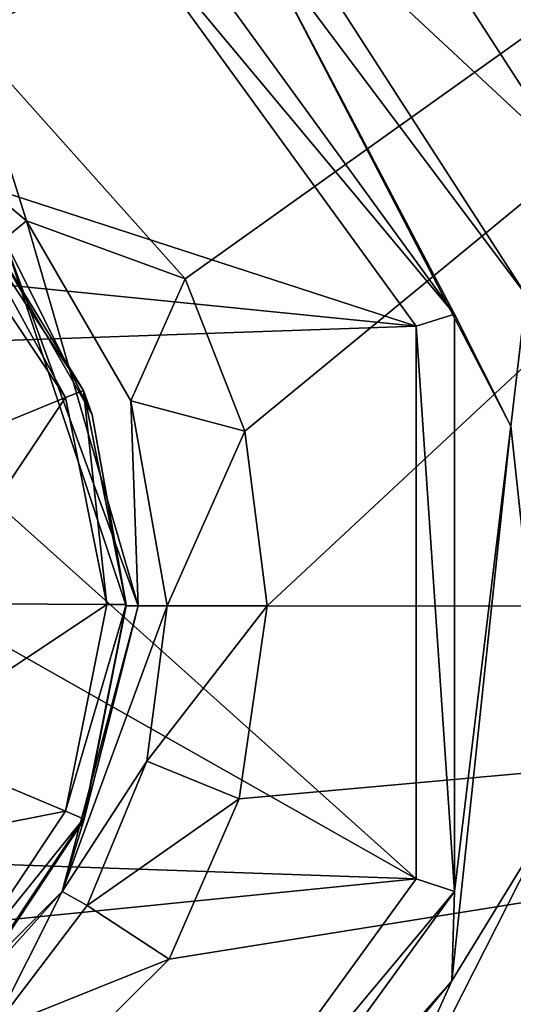
# Model space of a CAD drawing. Units: millimetres. Extents: x -941 to 859, y -365 to 434.
# Drawn here: x -8 to 28, y 5 to 77 of the extents above; entities that cross this region are included whole.
import ezdxf

# ---------------------------------------------------------------- set-up
doc = ezdxf.new("R2010")
doc.units = ezdxf.units.MM
doc.header["$LTSCALE"] = 6.999206
for name, color, linetype in [('17', 7, 'CONTINUOUS'), ('18', 7, 'CONTINUOUS'), ('26', 7, 'CONTINUOUS'), ('29', 7, 'CONTINUOUS'), ('41', 7, 'CONTINUOUS'), ('44', 7, 'CONTINUOUS'), ('53', 7, 'CONTINUOUS'), ('62', 7, 'CONTINUOUS'), ('66', 7, 'CONTINUOUS'), ('68', 7, 'CONTINUOUS'), ('7', 7, 'CONTINUOUS'), ('82', 7, 'CONTINUOUS'), ('88', 7, 'CONTINUOUS'), ('90', 7, 'CONTINUOUS')]:
    doc.layers.add(name, color=color, linetype=linetype)

msp = doc.modelspace()

# ---------------------------------------------------------------- linework, layer by layer
at = {"layer": '17', "color": 254, "linetype": 'Continuous', "true_color": 0xdfdfdb}
for points in [[(1.577, 22.486, 64.454), (3.058, 33.866, 64.434), (-4.627, 12.929, 63.627), (1.577, 22.486, 64.454)], [(3.058, 33.866, 64.434), (0.939, 33.863, 63.555), (-4.627, 12.929, 63.627), (3.058, 33.866, 64.434)], [(-4.627, 12.929, 63.627), (0.939, 33.863, 63.555), (-3.037, 18.161, 61.487), (-4.627, 12.929, 63.627)], [(0.939, 33.863, 63.555), (0.06, 33.862, 61.436), (-3.037, 18.161, 61.487), (0.939, 33.863, 63.555)], [(-2.792, 11.893, 64.506), (1.577, 22.486, 64.454), (-4.627, 12.929, 63.627), (-2.792, 11.893, 64.506)], [(-11.905, 4.844, 61.599), (-4.627, 12.929, 63.627), (-3.037, 18.161, 61.487), (-11.905, 4.844, 61.599)], [(-9.779, 2.767, 64.581), (-4.627, 12.929, 63.627), (-19.932, -2.428, 63.774), (-9.779, 2.767, 64.581)], [(-19.932, -2.428, 63.774), (-4.627, 12.929, 63.627), (-11.905, 4.844, 61.599), (-19.932, -2.428, 63.774)], [(-9.779, 2.767, 64.581), (-2.792, 11.893, 64.506), (-4.627, 12.929, 63.627), (-9.779, 2.767, 64.581)]]:
    msp.add_3dface(points, dxfattribs=at)
at = {"layer": '18', "color": 254, "linetype": 'Continuous', "true_color": 0xdfdfdb}
msp.add_3dface([(32.589, 66.43, 44.735), (18.938, 87.53, 45.102), (32.759, 77.144, 44.803), (32.589, 66.43, 44.735)], dxfattribs=at)
at = {"layer": '26', "color": 254, "linetype": 'Continuous', "true_color": 0xdfdfdb}
for points in [[(24.124, 55.23, 25.175), (-0.74, 89.447, 25.457), (9.394, 83.273, 36.853), (24.124, 55.23, 25.175)], [(28.245, 47.01, 36.32), (24.124, 55.23, 25.175), (9.394, 83.273, 36.853), (28.245, 47.01, 36.32)], [(24.126, 12.933, 24.845), (24.124, 55.23, 25.175), (28.245, 47.01, 36.32), (24.126, 12.933, 24.845)], [(23.923, 6.391, 36.511), (24.126, 12.933, 24.845), (28.245, 47.01, 36.32), (23.923, 6.391, 36.511)], [(-0.735, -21.286, 24.593), (24.126, 12.933, 24.845), (23.923, 6.391, 36.511), (-0.735, -21.286, 24.593)], [(-2.081, -25.058, 37.329), (-0.735, -21.286, 24.593), (23.923, 6.391, 36.511), (-2.081, -25.058, 37.329)]]:
    msp.add_3dface(points, dxfattribs=at)
at = {"layer": '29', "color": 254, "linetype": 'Continuous', "true_color": 0xdfdfdb}
for points in [[(-9.553, 60.173, 61.526), (-11.96, 62.933, 42.727), (-3.072, 49.632, 42.618), (-9.553, 60.173, 61.526)], [(-2.427, 47.857, 61.455), (-9.553, 60.173, 61.526), (-3.072, 49.632, 42.618), (-2.427, 47.857, 61.455)], [(-2.427, 47.857, 61.455), (-3.072, 49.632, 42.618), (0.049, 33.942, 42.494), (-2.427, 47.857, 61.455)], [(0.06, 33.862, 61.436), (-2.427, 47.857, 61.455), (0.049, 33.942, 42.494), (0.06, 33.862, 61.436)], [(-3.037, 18.161, 61.487), (0.049, 33.942, 42.494), (-3.072, 18.253, 42.373), (-3.037, 18.161, 61.487)], [(-3.037, 18.161, 61.487), (0.06, 33.862, 61.436), (0.049, 33.942, 42.494), (-3.037, 18.161, 61.487)], [(-11.905, 4.844, 61.599), (-3.072, 18.253, 42.373), (-11.96, 4.952, 42.275), (-11.905, 4.844, 61.599)], [(-11.905, 4.844, 61.599), (-3.037, 18.161, 61.487), (-3.072, 18.253, 42.373), (-11.905, 4.844, 61.599)]]:
    msp.add_3dface(points, dxfattribs=at)
at = {"layer": '41', "color": 254, "linetype": 'Continuous', "true_color": 0xdfdfdb}
for points in [[(-7.243, 62.052, 64.539), (-18.934, 71.845, 64.638), (-8.879, 60.717, 63.648), (-7.243, 62.052, 64.539)], [(0.939, 33.863, 63.555), (-7.243, 62.052, 64.539), (-8.879, 60.717, 63.648), (0.939, 33.863, 63.555)], [(0.392, 48.862, 64.461), (-7.243, 62.052, 64.539), (0.939, 33.863, 63.555), (0.392, 48.862, 64.461)], [(-2.427, 47.857, 61.455), (-8.879, 60.717, 63.648), (-9.553, 60.173, 61.526), (-2.427, 47.857, 61.455)], [(0.939, 33.863, 63.555), (-8.879, 60.717, 63.648), (0.06, 33.862, 61.436), (0.939, 33.863, 63.555)], [(0.06, 33.862, 61.436), (-8.879, 60.717, 63.648), (-2.427, 47.857, 61.455), (0.06, 33.862, 61.436)], [(3.058, 33.866, 64.434), (0.392, 48.862, 64.461), (0.939, 33.863, 63.555), (3.058, 33.866, 64.434)]]:
    msp.add_3dface(points, dxfattribs=at)
at = {"layer": '44', "color": 254, "linetype": 'Continuous', "true_color": 0xdfdfdb}
for points in [[(1.577, 22.486, 64.454), (10.403, 33.861, 64.44), (3.058, 33.866, 64.434), (1.577, 22.486, 64.454)], [(8.346, 19.713, 64.471), (10.403, 33.861, 64.44), (1.577, 22.486, 64.454), (8.346, 19.713, 64.471)], [(-2.792, 11.893, 64.506), (8.346, 19.713, 64.471), (1.577, 22.486, 64.454), (-2.792, 11.893, 64.506)], [(3.216, 7.965, 64.542), (8.346, 19.713, 64.471), (-2.792, 11.893, 64.506), (3.216, 7.965, 64.542)], [(-9.779, 2.767, 64.581), (3.216, 7.965, 64.542), (-2.792, 11.893, 64.506), (-9.779, 2.767, 64.581)], [(-15.029, -10.08, 64.759), (3.216, 7.965, 64.542), (-9.779, 2.767, 64.581), (-15.029, -10.08, 64.759)]]:
    msp.add_3dface(points, dxfattribs=at)
at = {"layer": '53', "color": 254, "linetype": 'Continuous', "true_color": 0xdfdfdb}
for points in [[(-12.964, 61.95, 40.171), (-4.384, 49.109, 40.066), (-11.96, 62.933, 42.727), (-12.964, 61.95, 40.171)], [(-11.96, 62.933, 42.727), (-4.384, 49.109, 40.066), (-3.072, 49.632, 42.618), (-11.96, 62.933, 42.727)], [(-4.384, 49.109, 40.066), (-1.371, 33.962, 39.946), (-3.072, 49.632, 42.618), (-4.384, 49.109, 40.066)], [(-3.072, 49.632, 42.618), (-1.371, 33.962, 39.946), (0.049, 33.942, 42.494), (-3.072, 49.632, 42.618)], [(-1.371, 33.962, 39.946), (-4.384, 18.815, 39.829), (0.049, 33.942, 42.494), (-1.371, 33.962, 39.946)], [(0.049, 33.942, 42.494), (-4.384, 18.815, 39.829), (-3.072, 18.253, 42.373), (0.049, 33.942, 42.494)], [(-4.384, 18.815, 39.829), (-12.964, 5.974, 39.734), (-3.072, 18.253, 42.373), (-4.384, 18.815, 39.829)], [(-3.072, 18.253, 42.373), (-12.964, 5.974, 39.734), (-11.96, 4.952, 42.275), (-3.072, 18.253, 42.373)]]:
    msp.add_3dface(points, dxfattribs=at)
at = {"layer": '62', "color": 254, "linetype": 'Continuous', "true_color": 0xdfdfdb}
for points in [[(-33.373, 84.115, 64.846), (-11.522, 75.595, 64.703), (139.996, 154.502, 69.187), (-33.373, 84.115, 64.846)], [(-11.522, 75.595, 64.703), (4.369, 57.81, 64.517), (139.996, 154.502, 69.187), (-11.522, 75.595, 64.703)], [(4.369, 57.81, 64.517), (8.751, 46.648, 64.46), (139.996, 154.502, 69.187), (4.369, 57.81, 64.517)], [(8.751, 46.648, 64.46), (10.403, 33.861, 64.44), (139.996, 154.502, 69.187), (8.751, 46.648, 64.46)], [(10.403, 33.861, 64.44), (164.468, 33.748, 65.557), (139.996, 154.502, 69.187), (10.403, 33.861, 64.44)]]:
    msp.add_3dface(points, dxfattribs=at)
at = {"layer": '66', "color": 254, "linetype": 'Continuous', "true_color": 0xdfdfdb}
for points in [[(-12.964, 61.95, 40.171), (-16.475, 44.166, 31.914), (-4.384, 49.109, 40.066), (-12.964, 61.95, 40.171)], [(-16.475, 44.166, 31.914), (-14.458, 34.025, 31.834), (-4.384, 49.109, 40.066), (-16.475, 44.166, 31.914)], [(-4.384, 49.109, 40.066), (-14.458, 34.025, 31.834), (-1.371, 33.962, 39.946), (-4.384, 49.109, 40.066)], [(-14.458, 34.025, 31.834), (-16.475, 23.885, 31.756), (-1.371, 33.962, 39.946), (-14.458, 34.025, 31.834)], [(-1.371, 33.962, 39.946), (-16.475, 23.885, 31.756), (-4.384, 18.815, 39.829), (-1.371, 33.962, 39.946)], [(-16.475, 23.885, 31.756), (-22.22, 15.288, 31.692), (-4.384, 18.815, 39.829), (-16.475, 23.885, 31.756)], [(-4.384, 18.815, 39.829), (-22.22, 15.288, 31.692), (-12.964, 5.974, 39.734), (-4.384, 18.815, 39.829)]]:
    msp.add_3dface(points, dxfattribs=at)
at = {"layer": '68', "color": 254, "linetype": 'Continuous', "true_color": 0xdfdfdb}
for points in [[(24.124, 55.23, 25.175), (-2.473, 87.072, 22.961), (-0.74, 89.447, 25.457), (24.124, 55.23, 25.175)], [(21.314, 54.332, 22.69), (-2.473, 87.072, 22.961), (24.124, 55.23, 25.175), (21.314, 54.332, 22.69)], [(24.126, 12.933, 24.845), (21.314, 54.332, 22.69), (24.124, 55.23, 25.175), (24.126, 12.933, 24.845)], [(21.315, 13.866, 22.374), (21.314, 54.332, 22.69), (24.126, 12.933, 24.845), (21.315, 13.866, 22.374)], [(-2.471, -18.875, 22.133), (21.315, 13.866, 22.374), (24.126, 12.933, 24.845), (-2.471, -18.875, 22.133)], [(-0.735, -21.286, 24.593), (-2.471, -18.875, 22.133), (24.126, 12.933, 24.845), (-0.735, -21.286, 24.593)]]:
    msp.add_3dface(points, dxfattribs=at)
at = {"layer": '7', "color": 254, "linetype": 'Continuous', "true_color": 0xdfdfdb}
for points in [[(-40.934, -78.718, 67.744), (-40.936, -83.252, 68.137), (164.468, 33.748, 65.557), (-40.934, -78.718, 67.744)], [(164.468, 33.748, 65.557), (-40.936, -83.252, 68.137), (139.969, -86.291, 69.276), (164.468, 33.748, 65.557)], [(-40.932, -73.321, 67.32), (-40.934, -78.718, 67.744), (164.468, 33.748, 65.557), (-40.932, -73.321, 67.32)], [(-40.928, -66.309, 66.834), (-40.932, -73.321, 67.32), (164.468, 33.748, 65.557), (-40.928, -66.309, 66.834)], [(-40.925, -57.916, 66.336), (-40.928, -66.309, 66.834), (164.468, 33.748, 65.557), (-40.925, -57.916, 66.336)], [(-40.92, -46.984, 65.807), (-40.925, -57.916, 66.336), (164.468, 33.748, 65.557), (-40.92, -46.984, 65.807)], [(-40.914, -33.586, 65.311), (-40.92, -46.984, 65.807), (164.468, 33.748, 65.557), (-40.914, -33.586, 65.311)], [(-26.929, -15.133, 64.848), (-40.914, -33.586, 65.311), (164.468, 33.748, 65.557), (-26.929, -15.133, 64.848)], [(-15.029, -10.08, 64.759), (-26.929, -15.133, 64.848), (164.468, 33.748, 65.557), (-15.029, -10.08, 64.759)], [(3.216, 7.965, 64.542), (-15.029, -10.08, 64.759), (164.468, 33.748, 65.557), (3.216, 7.965, 64.542)], [(8.346, 19.713, 64.471), (3.216, 7.965, 64.542), (164.468, 33.748, 65.557), (8.346, 19.713, 64.471)], [(10.403, 33.861, 64.44), (8.346, 19.713, 64.471), (164.468, 33.748, 65.557), (10.403, 33.861, 64.44)]]:
    msp.add_3dface(points, dxfattribs=at)
at = {"layer": '82', "color": 254, "linetype": 'Continuous', "true_color": 0xdfdfdb}
for points in [[(21.314, 54.332, 22.69), (-79.456, 87.071, 23.008), (-2.473, 87.072, 22.961), (21.314, 54.332, 22.69)], [(-40.964, 60.597, 22.778), (-79.456, 87.071, 23.008), (21.314, 54.332, 22.69), (-40.964, 60.597, 22.778)], [(-40.964, 60.597, 22.778), (21.314, 54.332, 22.69), (-22.223, 52.834, 22.705), (-40.964, 60.597, 22.778)], [(21.314, 54.332, 22.69), (21.315, 13.866, 22.374), (-22.223, 52.834, 22.705), (21.314, 54.332, 22.69)], [(-22.223, 52.834, 22.705), (21.315, 13.866, 22.374), (-14.464, 34.099, 22.554), (-22.223, 52.834, 22.705)], [(-14.464, 34.099, 22.554), (21.315, 13.866, 22.374), (-22.224, 15.361, 22.413), (-14.464, 34.099, 22.554)], [(21.315, 13.866, 22.374), (-40.964, 7.599, 22.364), (-22.224, 15.361, 22.413), (21.315, 13.866, 22.374)], [(-103.242, 13.864, 22.451), (-40.964, 7.599, 22.364), (-2.471, -18.875, 22.133), (-103.242, 13.864, 22.451)], [(-79.455, -18.876, 22.181), (-103.242, 13.864, 22.451), (-2.471, -18.875, 22.133), (-79.455, -18.876, 22.181)], [(-2.471, -18.875, 22.133), (-40.964, 7.599, 22.364), (21.315, 13.866, 22.374), (-2.471, -18.875, 22.133)]]:
    msp.add_3dface(points, dxfattribs=at)
at = {"layer": '88', "color": 254, "linetype": 'Continuous', "true_color": 0xdfdfdb}
for points in [[(9.394, 83.273, 36.853), (8.647, 88.733, 42.896), (29.377, 56.603, 42.352), (9.394, 83.273, 36.853)], [(18.938, 87.53, 45.102), (32.589, 66.43, 44.735), (8.647, 88.733, 42.896), (18.938, 87.53, 45.102)], [(8.647, 88.733, 42.896), (32.589, 66.43, 44.735), (29.377, 56.603, 42.352), (8.647, 88.733, 42.896)], [(28.245, 47.01, 36.32), (9.394, 83.273, 36.853), (29.377, 56.603, 42.352), (28.245, 47.01, 36.32)], [(28.245, 47.01, 36.32), (29.377, 56.603, 42.352), (31.336, 18.468, 42.321), (28.245, 47.01, 36.32)], [(23.923, 6.391, 36.511), (28.245, 47.01, 36.32), (31.336, 18.468, 42.321), (23.923, 6.391, 36.511)], [(23.923, 6.391, 36.511), (31.336, 18.468, 42.321), (13.999, -15.643, 42.828), (23.923, 6.391, 36.511)], [(31.336, 18.468, 42.321), (28.633, -6.418, 44.865), (13.999, -15.643, 42.828), (31.336, 18.468, 42.321)], [(-2.081, -25.058, 37.329), (23.923, 6.391, 36.511), (13.999, -15.643, 42.828), (-2.081, -25.058, 37.329)]]:
    msp.add_3dface(points, dxfattribs=at)
at = {"layer": '90', "color": 254, "linetype": 'Continuous', "true_color": 0xdfdfdb}
for points in [[(-7.243, 62.052, 64.539), (-11.522, 75.595, 64.703), (-18.934, 71.845, 64.638), (-7.243, 62.052, 64.539)], [(4.369, 57.81, 64.517), (-11.522, 75.595, 64.703), (-7.243, 62.052, 64.539), (4.369, 57.81, 64.517)], [(0.392, 48.862, 64.461), (4.369, 57.81, 64.517), (-7.243, 62.052, 64.539), (0.392, 48.862, 64.461)], [(8.751, 46.648, 64.46), (4.369, 57.81, 64.517), (0.392, 48.862, 64.461), (8.751, 46.648, 64.46)], [(3.058, 33.866, 64.434), (8.751, 46.648, 64.46), (0.392, 48.862, 64.461), (3.058, 33.866, 64.434)], [(3.058, 33.866, 64.434), (10.403, 33.861, 64.44), (8.751, 46.648, 64.46), (3.058, 33.866, 64.434)]]:
    msp.add_3dface(points, dxfattribs=at)

doc.saveas('drawing.dxf')
